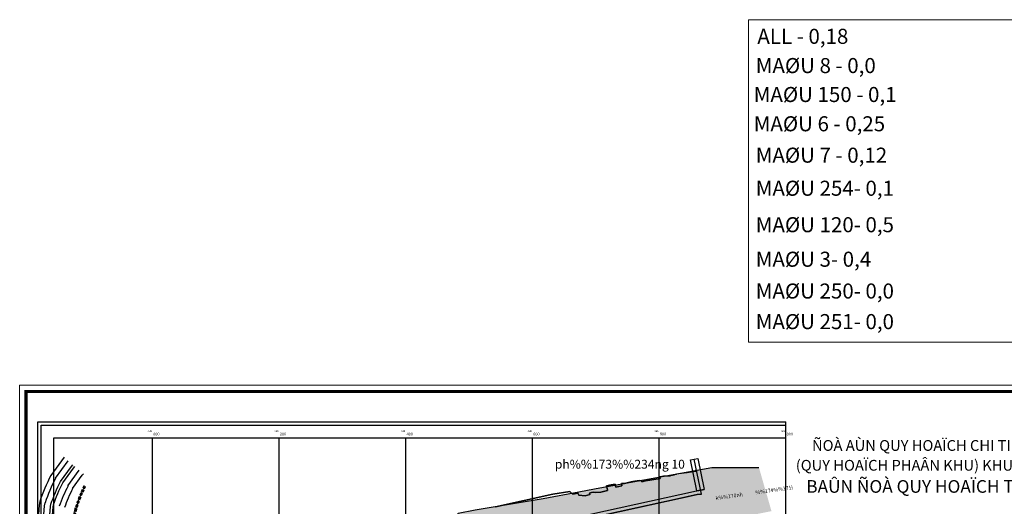
# Model space of a CAD drawing. Units: millimetres. Extents: x 598790 to 601132, y 1186770 to 1188987.
# Drawn here: x 598790 to 600345, y 1188219 to 1188987 of the extents above; entities that cross this region are included whole.
import ezdxf
from ezdxf.enums import TextEntityAlignment as Align

# ---------------------------------------------------------------- set-up
doc = ezdxf.new("R2010")
doc.units = ezdxf.units.MM
doc.linetypes.add('DASHED', pattern=[0.75, 0.5, -0.25])
for name, color, linetype in [('ht phuong 5', 250, 'Continuous'), ('LOGIOI', 21, 'Continuous'), ('song rach', 150, 'Continuous'), ('TEXT', 7, 'Continuous')]:
    doc.layers.add(name, color=color, linetype=linetype)
doc.layers.add('KHUNG', color=2, linetype='Continuous', lineweight=20)
doc.layers.add('THAMCO', color=80, linetype='Continuous', lineweight=15)
doc.styles.add('BIGFONT', font='VNTIME.TTF', dxfattribs={"height": 0.2})
doc.styles.add('txt', font='vn_vni.shx', dxfattribs={"height": 0.2})
doc.styles.add('VHEL-B', font='VNI-Helve.TTF', dxfattribs={"height": 4.5})
doc.styles.add('VNIHB', font='VNI-Franko.TTF')

# ---------------------------------------------------------------- blocks, each defined once
blk = doc.blocks.new('htphuong5')
at = {"layer": 'ht phuong 5', "linetype": 'Continuous'}
for p, q in [((-3983.6, 3826), (-3983.6, 5178)), ((-4983.6, 3658), (-4983.6, 5153)), ((-4983.6, 5152.3), (-4983.6, 5153)), ((-4783.6, 3658), (-4783.6, 5153)), ((-4783.6, 5151.4), (-4783.6, 5153)), ((-4583.6, 3638), (-4583.6, 5153)), ((-4583.6, 5150.5), (-4583.6, 5153)), ((-4383.6, 3826), (-4383.6, 5153)), ((-4183.6, 3826), (-4183.6, 5153)), ((-4117.2, 5064.1), (-4128.5, 5119.1))]:
    blk.add_line(p, q, dxfattribs=at)
for points in [[(-5164.6, 3633), (-5164.6, 5178), (-3983.6, 5178)], [(-5159.6, 3638), (-5159.6, 5173), (-3983.6, 5173)], [(-5139.6, 3658), (-5139.6, 5153), (-3983.6, 5153)], [(-4124.4, 5069.4), (-4134.3, 5117.9), (-4122.6, 5120.3), (-4112.5, 5071.1)], [(-4165.6, 5093.2), (-4159.6, 5094.2), (-4159.7, 5094.9), (-4156.3, 5095.4), (-4156.5, 5096.2), (-4153.2, 5096.4), (-4139.7, 5098.3), (-4132.8, 5099.2), (-4126.1, 5100.1), (-4124.8, 5100.2), (-4125.3, 5102.2), (-4125, 5102.2)], [(-4165.6, 5093.2), (-4159.6, 5094.2), (-4159.7, 5094.9), (-4156.3, 5095.4), (-4156.5, 5096.2), (-4153.2, 5096.4), (-4139.7, 5098.3), (-4132.8, 5099.2), (-4126.1, 5100.1), (-4124.8, 5100.2), (-4125.3, 5102.2), (-4125, 5102.2)], [(-4442.1, 5043.8), (-4351.5, 5064), (-4324.8, 5068.2), (-4320, 5064), (-4312.3, 5065.6), (-4310.4, 5062.5), (-4300.8, 5061.4), (-4293.3, 5063.5), (-4293.7, 5065.5), (-4290.8, 5066.3), (-4287, 5067.2), (-4283.7, 5066.6), (-4275.7, 5067.1), (-4265.5, 5069.7), (-4265.1, 5070.9), (-4266.7, 5077), (-4259.4, 5078.5), (-4253, 5079.7), (-4252.2, 5075.2), (-4242.8, 5077.2), (-4243.5, 5080.5), (-4243.2, 5080.6), (-4238.6, 5081), (-4228.2, 5083.2), (-4225.6, 5083.9), (-4222.1, 5084.5), (-4215.2, 5085.5), (-4215.1, 5084.9), (-4211.4, 5085.6), (-4211.1, 5083.3), (-4205.3, 5084.9), (-4182.1, 5088.5), (-4182.6, 5091.5), (-4176.8, 5092.1), (-4169.5, 5092.7), (-4166.2, 5093.1), (-4165.6, 5093.2)], [(-4165.6, 5093.2), (-4166.2, 5093.1), (-4169.5, 5092.7), (-4176.8, 5092.1), (-4182.6, 5091.5), (-4182.1, 5088.5), (-4205.3, 5084.9), (-4211.1, 5083.3), (-4211.4, 5085.6), (-4215.1, 5084.9), (-4215.2, 5085.5), (-4222.1, 5084.5), (-4225.6, 5083.9), (-4228.2, 5083.2), (-4238.6, 5081), (-4243.2, 5080.6), (-4243.5, 5080.5), (-4242.8, 5077.2), (-4252.2, 5075.2), (-4253, 5079.7), (-4259.4, 5078.5), (-4266.7, 5077), (-4265.1, 5070.9), (-4265.5, 5069.7), (-4275.7, 5067.1), (-4283.7, 5066.6), (-4287, 5067.2), (-4290.8, 5066.3), (-4293.7, 5065.5), (-4293.3, 5063.5), (-4300.8, 5061.4), (-4310.4, 5062.5), (-4312.3, 5065.6), (-4320, 5064), (-4324.8, 5068.2), (-4351.5, 5064), (-4442.1, 5043.8)], [(-4459.7, 5007.4), (-4294.7, 5032), (-4124.8, 5069.4), (-4124.4, 5069.4)], [(-4112.5, 5071.1), (-4118, 5070), (-4124.4, 5069.4)], [(-4124.4, 5069.4), (-4118, 5070), (-4112.5, 5071.1)], [(-4464.7, 5000.6), (-4293.6, 5026.1), (-4123.8, 5063.4), (-4117.2, 5064.1)], [(-4156.6, 5056.2), (-4293.6, 5026.1), (-4436.1, 5004.8)], [(-4117.2, 5064.1), (-4123.8, 5063.4), (-4156.6, 5056.2)]]:
    blk.add_lwpolyline(points, dxfattribs=at)
at = {"layer": 'ht phuong 5', "linetype": 'Continuous', "style": 'txt'}
for s, p in [('599', (-4984.6, 5165)), ('599', (-4784.6, 5165)), ('599', (-4584.6, 5165)), ('599', (-4384.6, 5165)), ('599', (-4184.6, 5165)), ('600', (-3984.6, 5165))]:
    blk.add_text(s, height=3, dxfattribs=at).set_placement(p, align=Align.TOP_RIGHT)
for s, p in [('000', (-4982.6, 5161)), ('200', (-4782.6, 5161)), ('400', (-4582.6, 5161)), ('600', (-4382.6, 5161)), ('800', (-4182.6, 5161)), ('000', (-3982.6, 5161))]:
    blk.add_text(s, height=4.4, dxfattribs=at).set_placement(p, align=Align.TOP_LEFT)
at = {"layer": 'ht phuong 5', "linetype": 'Continuous', "style": 'BIGFONT'}
blk.add_text('ph%%173%%234ng 10', height=14, dxfattribs=at).set_placement((-4348.5, 5104.2))
at = {"layer": 'ht phuong 5', "linetype": 'Continuous', "style": 'txt'}
blk.add_text('k%%170nh           %%174%%171i', height=6, rotation=8.0886, dxfattribs=at).set_placement((-4033.7, 5065.4), align=Align.MIDDLE)

msp = doc.modelspace()

# ---------------------------------------------------------------- hatches: boundary and pattern name
h = msp.add_hatch()
h.set_pattern_fill('DASH', color=4, scale=1.5, style=0)
h.set_pattern_definition([(0, (598814.8414, 1187955.9817), (4.7625, 4.7625), [4.7625, -4.7625])])
h.paths.add_polyline_path([(599415.1, 1188113), (599425.3, 1188109.1), (599447.3, 1188104.7), (599457.1, 1188093.7), (599457.2, 1188080), (599459.1, 1188064.2), (599521.9, 1188075.3), (599521.7, 1188079.9), (599521, 1188084.6), (599520.3, 1188090.1), (599519.1, 1188107.1), (599525.1, 1188125.1), (599543.4, 1188132.7), (599573.9, 1188141.5), (599608.2, 1188147.7), (599652.2, 1188152.8), (599683.8, 1188158.4), (599725.6, 1188166.9), (599749.2, 1188170.7), (599771.5, 1188173.6), (599838.7, 1188183.6), (599859.9, 1188188), (599868, 1188184.8), (599905.3, 1188194), (599930.9, 1188202.1), (599943.4, 1188204.3), (599977.1, 1188211.1), (599957.4, 1188279.8), (599882.9, 1188279.8), (599851, 1188274.4), (599697.6, 1188246.2), (599673, 1188241.7), (599616.7, 1188231), (599509.5, 1188213.4), (599482.3, 1188208), (599482.7, 1188206.2), (599482.3, 1188203.6), (599478.1, 1188202.2), (599379.9, 1188184.8), (599196.1, 1188148.3), (599100.9, 1188126.2), (598968.8, 1188096.1), (598951.1, 1188088.4), (598898.1, 1188069.5), (598920.7, 1188000.9), (598953.2, 1188012.2), (598978.1, 1188014.1), (599031.6, 1188032.8), (599093.5, 1188045.5), (599120.7, 1188057.6), (599124.2, 1188062), (599218.2, 1188086.9), (599282.1, 1188098.6), (599282.7, 1188092.7), (599324.8, 1188093.1), (599371.6, 1188101.3)])
h.paths.add_polyline_path([(598883, 1187987.8), (598860.3, 1188056.2), (598824.3, 1188043.9), (598814.8, 1188039.4), (598814.8, 1187956), (598877.2, 1187985.7)])

# ---------------------------------------------------------------- linework, layer by layer
at = {"color": 12, "linetype": 'DASHED', "ltscale": 8}
for points in [[(598891.7, 1188251.4), (598891.4, 1188250.8), (598883.7, 1188233.1), (598877.3, 1188214.6), (598869.7, 1188181.6), (598867, 1188156.8), (598866.1, 1188131), (598867.9, 1188115.5), (598874.1, 1188080.5), (598888, 1188036.4), (598917, 1187948.6), (598925.1, 1187899.2), (598931.9, 1187858.2), (598932.1, 1187814.3), (598929.2, 1187705.5), (598927.9, 1187661), (598905.7, 1186879.1)], [(598893.9, 1188250.1), (598893.7, 1188249.7), (598886.1, 1188232.2), (598879.7, 1188213.8), (598872.2, 1188181.2), (598869.5, 1188156.7), (598868.6, 1188131.1), (598870.5, 1188115.9), (598876.6, 1188081.2), (598890.5, 1188037.2), (598919.5, 1187949.2), (598927.7, 1187899.7), (598934.5, 1187858.4), (598934.7, 1187814.3), (598931.7, 1187705.5), (598930.5, 1187660.9), (598908.2, 1186879)]]:
    msp.add_lwpolyline(points, dxfattribs=at)
at = {"color": 12, "linetype": 'DASHED', "ltscale": 8, "const_width": 0.4}
for points in [[(598892.1, 1188251.1), (598891.8, 1188250.6), (598884.1, 1188232.9), (598877.8, 1188214.4), (598870.2, 1188181.5), (598867.5, 1188156.8), (598866.6, 1188131.1), (598868.4, 1188115.6), (598874.6, 1188080.7), (598888.5, 1188036.6), (598917.5, 1187948.7), (598925.6, 1187899.3), (598932.4, 1187858.2), (598932.6, 1187814.3), (598929.7, 1187705.5), (598928.4, 1187661), (598906.2, 1186879)], [(598893.5, 1188250.4), (598893.2, 1188249.9), (598885.6, 1188232.4), (598879.2, 1188214), (598871.7, 1188181.3), (598869, 1188156.7), (598868.1, 1188131.1), (598870, 1188115.8), (598876.1, 1188081), (598890, 1188037.1), (598919, 1187949.1), (598927.2, 1187899.6), (598934, 1187858.4), (598934.1, 1187814.3), (598931.2, 1187705.5), (598930, 1187660.9), (598907.7, 1186879)]]:
    msp.add_lwpolyline(points, dxfattribs=at)
at = {"color": 12, "linetype": 'DASHED', "ltscale": 10, "const_width": 1.2}
msp.add_lwpolyline([(598892.8, 1188250.7), (598892.5, 1188250.3), (598884.9, 1188232.6), (598878.5, 1188214.2), (598871, 1188181.4), (598868.3, 1188156.8), (598867.3, 1188131.1), (598869.2, 1188115.7), (598875.4, 1188080.8), (598889.2, 1188036.8), (598918.3, 1187948.9), (598926.4, 1187899.5), (598933.2, 1187858.3), (598933.4, 1187814.3), (598930.4, 1187705.5), (598929.2, 1187660.9), (598906.9, 1186879)], dxfattribs=at)
at = {"layer": 'KHUNG', "color": 1}
msp.add_lwpolyline([(599940.6, 1188987.1), (600603.6, 1188987.1), (600603.6, 1188477.7), (599940.6, 1188477.7)], close=True, dxfattribs=at)
at = {"layer": 'KHUNG', "linetype": 'Continuous'}
msp.add_lwpolyline([(598790.2, 1188410), (598790.2, 1186770), (601126.2, 1186770), (601126.2, 1188410)], close=True, dxfattribs=at)
at = {"layer": 'KHUNG', "const_width": 5}
msp.add_lwpolyline([(598800.2, 1188400), (598800.2, 1186780), (601116.2, 1186780), (601116.2, 1188400)], close=True, dxfattribs=at)
at = {"layer": 'LOGIOI'}
for p, q in [((598860.2, 1188296.2), (598839.5, 1188267.5)), ((598846.8, 1188263), (598866.7, 1188290.7)), ((598866.5, 1188251), (598884.3, 1188275.8)), ((598873.8, 1188246.6), (598889.1, 1188267.9)), ((598822, 1188226.3), (598821.1, 1188220.4)), ((598821.1, 1188220.4), (598819.5, 1188198.9)), ((598828, 1188198.8), (598829.5, 1188219.5)), ((598829.5, 1188219.5), (598830.3, 1188224.2))]:
    msp.add_line(p, q, dxfattribs=at)
for points in [[(598842, 1188166.4), (598841.2, 1188169.3), (598838.2, 1188185.7), (598837.5, 1188198.7), (598839, 1188218.4), (598839.5, 1188222, -0.035568), (598854.9, 1188258.1), (598871.8, 1188281.5), (598874.2, 1188284.3)], [(598845.9, 1188167.5), (598845.1, 1188170.2), (598842.2, 1188186.2), (598841.5, 1188198.6), (598843, 1188217.9), (598843.4, 1188221, -0.034959), (598858.3, 1188256), (598875, 1188279), (598877.3, 1188281.8)]]:
    msp.add_lwpolyline(points, format="xyb", dxfattribs=at)
at = {"layer": 'LOGIOI', "flags": 128}
msp.add_lwpolyline([(598889.1, 1188267.9), (598891, 1188270.1)], dxfattribs=at)
at = {"layer": 'LOGIOI'}
for radius, start, end in [(294.1, 152.5664, 161.3063), (285.6, 152.6901, 161.1575), (262.6, 153.0543, 160.7193), (254.1, 153.2013, 160.5424)]:
    msp.add_arc((599100.6, 1188132), radius, start, end, dxfattribs=at)
at = {"layer": 'song rach'}
for p, q in [((599697.6, 1188246.2), (599851, 1188274.4)), ((599882.9, 1188279.8), (599957.4, 1188279.8))]:
    msp.add_line(p, q, dxfattribs=at)
for points in [[(599851, 1188274.4), (599882.9, 1188279.8), (599957.4, 1188279.8)], [(598814.8, 1188039.4), (598824.3, 1188043.9), (598877.3, 1188062.1), (598951.1, 1188088.4), (598968.8, 1188096.1), (599100.9, 1188126.2), (599196.1, 1188148.3), (599379.9, 1188184.8), (599478.1, 1188202.2), (599482.3, 1188203.6), (599482.7, 1188206.2), (599482.3, 1188208), (599509.5, 1188213.4), (599616.7, 1188231), (599673, 1188241.7), (599697.6, 1188246.2)]]:
    msp.add_lwpolyline(points, dxfattribs=at)

# ---------------------------------------------------------------- block references
at = {"layer": 'ht phuong 5'}
msp.add_blockref('htphuong5', (603983.6, 1183174), dxfattribs=at)

# ---------------------------------------------------------------- texts
at = {"layer": 'TEXT', "style": 'VNIHB'}
for s, height, p in [('ÑOÀ AÙN QUY HOAÏCH CHI TIEÁT XAÂY DÖÏNG ÑOÂ THÒ TÆ LEÄä 1/2000', 17, (600429.3, 1188306.3)), ('(QUY HOAÏCH PHAÂN KHU) KHU DAÂN CÖ BOÂNG SAO PHÖÔØNG 5, QUAÄN 8 ', 17, (600432.6, 1188275)), ('BAÛN ÑOÀ QUY HOAÏCH TOÅNG MAËT BAÈNG SÖÛ DUÏNG ÑAÁT', 20, (600434.1, 1188240.1))]:
    msp.add_text(s, height=height, dxfattribs=at).set_placement(p, align=Align.CENTER)
at = {"layer": 'THAMCO', "color": 7, "linetype": 'ByBlock', "style": 'VHEL-B'}
for s, p in [('ALL - 0,18', (599954.8, 1188949)), ('MAØU 8 - 0,0', (599952.3, 1188902.8)), ('MAØU 150 - 0,1', (599949.1, 1188857.1)), ('MAØU 6 - 0,25', (599949.1, 1188810.9)), ('MAØU 7 - 0,12', (599952.3, 1188761.3)), ('MAØU 254- 0,1', (599952.3, 1188709.1)), ('MAØU 120- 0,5', (599952.3, 1188651.5)), ('MAØU 3- 0,4', (599952.3, 1188597)), ('MAØU 250- 0,0', (599952.3, 1188546.8)), ('MAØU 251- 0,0', (599952.3, 1188498.5))]:
    msp.add_text(s, height=23.76, dxfattribs=at).set_placement(p)

doc.saveas('drawing.dxf')
